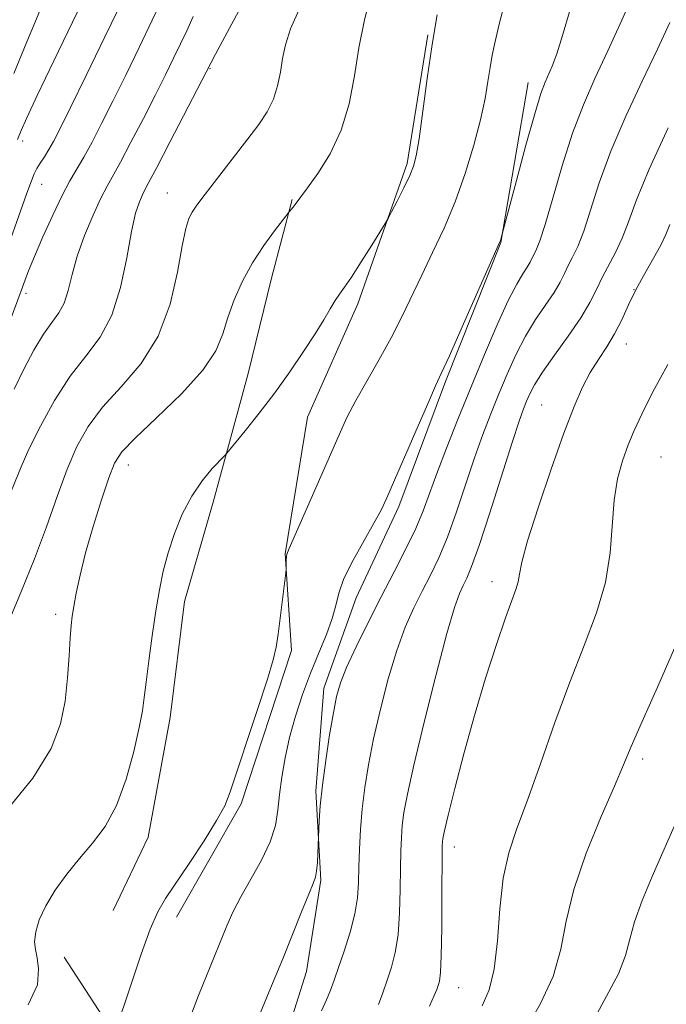
# Model space of a CAD drawing. Extents: x 2084800 to 2087700, y 322300 to 325200.
# Drawn here: x 2086078 to 2086175, y 323268 to 323416 of the extents above; entities that cross this region are included whole.
import ezdxf

# ---------------------------------------------------------------- set-up
doc = ezdxf.new("R2010")
doc.units = 0
doc.header["$MEASUREMENT"] = 0
for name, color, linetype, lineweight in [('DTM HARD BREAKLINE', 7, 'Continuous', 0), ('DTM SPOT ELEVATION', 2, 'Continuous', 13), ('INDEX CONTOUR', 41, 'Continuous', 13), ('INTERMEDIATE CONTOUR', 44, 'Continuous', 0)]:
    doc.layers.add(name, color=color, linetype=linetype, lineweight=lineweight)

msp = doc.modelspace()

# ---------------------------------------------------------------- linework, layer by layer
at = {"layer": 'DTM HARD BREAKLINE'}
for points in [[(2086101.32, 323281.15, 1211.55), (2086111.04, 323298.19, 1211.77), (2086118.63, 323321.24, 1211.79), (2086117.68, 323335.78, 1212.04), (2086121.01, 323356.31, 1213.04), (2086128.59, 323373.35, 1213.56), (2086135.99, 323394.46, 1214.3), (2086139.12, 323413.84, 1214.15)], [(2086154.22, 323406.64, 1210.68), (2086150.11, 323382.62, 1209.96), (2086141.75, 323361.71, 1209.78), (2086134.75, 323342.92, 1209.59), (2086128.33, 323329.17, 1209.24), (2086123.47, 323315.61, 1208.61), (2086122.28, 323300.11, 1208.22), (2086123.03, 323286.74, 1207.81), (2086120.88, 323272.99, 1207.17), (2086117.57, 323262.53, 1206.76)], [(2086118.73, 323389.06, 1216.13), (2086115.61, 323377.25, 1215.3), (2086112.1, 323362.91, 1214.83), (2086106.84, 323343.54, 1213.5), (2086102.56, 323328.63, 1213.33), (2086100.4, 323311.19, 1213.29), (2086097.08, 323293.18, 1213.13), (2086091.83, 323282.14, 1212.8)], [(2086084.44, 323275.13, 1213.42), (2086092.8, 323262.28, 1211.85), (2086101.7, 323242.17, 1209.31), (2086110.61, 323231.56, 1206.65), (2086125.67, 323225.95, 1204.11), (2086142.96, 323218.11, 1198.79), (2086152.44, 323213.08, 1195.95)]]:
    msp.add_polyline3d(points, dxfattribs=at)
at = {"layer": 'DTM SPOT ELEVATION'}
for p in [(2086106.39, 323408.75, 1219.9), (2086078.22, 323397.85, 1227.6), (2086081.07, 323391.32, 1225.2), (2086099.95, 323390.05, 1218.8), (2086170.11, 323375.49, 1202), (2086078.72, 323374.94, 1223.6), (2086168.94, 323367.33, 1201.3), (2086156.25, 323358.14, 1202.9), (2086174.17, 323350.36, 1198.9), (2086094.12, 323349.14, 1215.3), (2086148.75, 323331.6, 1202.6), (2086083.19, 323326.68, 1216.4), (2086171.43, 323304.92, 1197.6), (2086143.11, 323291.73, 1201.4), (2086143.74, 323270.56, 1201.2)]:
    msp.add_point(p, dxfattribs=at)
at = {"layer": 'INDEX CONTOUR'}
for points in [[(2086075.969, 323343.958, 1220), (2086077.974, 323348.87, 1220), (2086079.159, 323351.519, 1220), (2086080.882, 323354.979, 1220), (2086083.026, 323358.844, 1220), (2086085.37, 323362.497, 1220), (2086087.702, 323365.524, 1220), (2086089.843, 323368.366, 1220), (2086091.622, 323371.672, 1220), (2086092.922, 323375.844, 1220), (2086093.85, 323380.306, 1220), (2086094.567, 323384.23, 1220), (2086095.202, 323386.986, 1220), (2086095.76, 323388.716, 1220), (2086096.212, 323389.756, 1220), (2086096.596, 323390.509, 1220), (2086097.205, 323391.642, 1220), (2086098.397, 323393.892, 1220), (2086100.362, 323397.662, 1220), (2086106.477, 323409.576, 1220), (2086107.183, 323410.911, 1220), (2086112.131, 323420.065, 1220)], [(2086076.914, 323408, 1230), (2086078.849, 323412.752, 1230), (2086080.821, 323417.44, 1230)], [(2086103.503, 323266.357, 1210), (2086104.653, 323269.384, 1210), (2086105.825, 323272.337, 1210), (2086108.882, 323279.845, 1210), (2086109.814, 323281.927, 1210), (2086110.985, 323284.2, 1210), (2086112.507, 323286.864, 1210), (2086114.108, 323289.723, 1210), (2086115.426, 323292.484, 1210), (2086116.199, 323294.94, 1210), (2086116.582, 323297.235, 1210), (2086116.83, 323299.601, 1210), (2086117.163, 323302.223, 1210), (2086117.655, 323305.096, 1210), (2086118.335, 323308.168, 1210), (2086119.223, 323311.379, 1210), (2086120.286, 323314.636, 1210), (2086121.477, 323317.84, 1210), (2086122.727, 323320.886, 1210), (2086123.88, 323323.66, 1210), (2086124.758, 323326.044, 1210), (2086125.277, 323328.007, 1210), (2086125.733, 323329.876, 1210), (2086126.515, 323332.065, 1210), (2086127.877, 323334.828, 1210), (2086129.524, 323337.785, 1210), (2086131.022, 323340.397, 1210), (2086132.08, 323342.348, 1210), (2086132.974, 323344.227, 1210), (2086134.119, 323346.853, 1210), (2086137.65, 323355.041, 1210), (2086139.25, 323358.713, 1210), (2086140.287, 323361.031, 1210), (2086141.14, 323362.885, 1210), (2086142.36, 323365.569, 1210), (2086144.3, 323369.917, 1210), (2086149.902, 323382.586, 1210), (2086150.021, 323382.898, 1210), (2086150.355, 323384.024, 1210), (2086152.438, 323391.905, 1210), (2086153.864, 323397.218, 1210), (2086155.178, 323401.94, 1210), (2086156.105, 323404.973, 1210), (2086156.736, 323406.695, 1210), (2086157.809, 323409.117, 1210), (2086158.498, 323410.943, 1210), (2086159.382, 323413.708, 1210), (2086160.49, 323417.602, 1210)], [(2086147.288, 323267.816, 1200), (2086148.33, 323270.222, 1200), (2086149.1, 323273.356, 1200), (2086149.578, 323277.609, 1200), (2086149.952, 323282.424, 1200), (2086150.459, 323287.012, 1200), (2086151.301, 323290.851, 1200), (2086152.515, 323294.496, 1200), (2086154.103, 323298.771, 1200), (2086156.039, 323304.237, 1200), (2086158.202, 323310.403, 1200), (2086160.446, 323316.516, 1200), (2086162.612, 323321.988, 1200), (2086164.483, 323326.897, 1200), (2086165.832, 323331.486, 1200), (2086166.528, 323335.927, 1200), (2086167.109, 323343.872, 1200), (2086167.636, 323347.072, 1200), (2086168.379, 323349.791, 1200), (2086169.226, 323352.153, 1200), (2086170.123, 323354.345, 1200), (2086171.266, 323356.805, 1200), (2086172.91, 323360.025, 1200), (2086175.177, 323364.26, 1200)]]:
    msp.add_polyline3d(points, dxfattribs=at)
at = {"layer": 'INTERMEDIATE CONTOUR'}
for points in [[(2086077.438, 323398.073, 1228), (2086077.979, 323399.439, 1228), (2086078.826, 323401.363, 1228), (2086080.384, 323404.683, 1228), (2086082.9, 323409.934, 1228), (2086089.215, 323423.053, 1228)], [(2086073.471, 323363.298, 1224), (2086077.985, 323375.329, 1224), (2086078.574, 323376.963, 1224), (2086079.115, 323378.359, 1224), (2086079.991, 323380.483, 1224), (2086081.26, 323383.427, 1224), (2086082.729, 323386.702, 1224), (2086084.143, 323389.671, 1224), (2086085.316, 323391.885, 1224), (2086087.406, 323395.444, 1224), (2086088.64, 323397.687, 1224), (2086090.091, 323400.479, 1224), (2086091.782, 323403.845, 1224), (2086093.705, 323407.749, 1224), (2086095.731, 323411.914, 1224), (2086097.698, 323416.001, 1224), (2086099.494, 323419.784, 1224)], [(2086113.447, 323265.615, 1208), (2086114.59, 323268.292, 1208), (2086115.885, 323271.421, 1208), (2086117.298, 323274.896, 1208), (2086120.138, 323281.95, 1208), (2086121.223, 323284.608, 1208), (2086121.892, 323286.216, 1208), (2086122.238, 323287.181, 1208), (2086122.405, 323288.092, 1208), (2086122.514, 323289.374, 1208), (2086122.593, 323290.805, 1208), (2086122.797, 323295.62, 1208), (2086122.958, 323297.919, 1208), (2086123.27, 323300.981, 1208), (2086123.765, 323304.699, 1208), (2086124.354, 323308.549, 1208), (2086124.919, 323311.905, 1208), (2086125.402, 323314.359, 1208), (2086125.984, 323316.388, 1208), (2086126.903, 323318.691, 1208), (2086128.327, 323321.785, 1208), (2086130.124, 323325.465, 1208), (2086132.091, 323329.346, 1208), (2086134.034, 323333.086, 1208), (2086135.811, 323336.537, 1208), (2086137.29, 323339.59, 1208), (2086138.409, 323342.235, 1208), (2086139.378, 323344.843, 1208), (2086140.479, 323347.88, 1208), (2086141.928, 323351.69, 1208), (2086143.677, 323356.125, 1208), (2086145.613, 323360.918, 1208), (2086147.616, 323365.766, 1208), (2086149.529, 323370.238, 1208), (2086151.189, 323373.874, 1208), (2086152.47, 323376.348, 1208), (2086153.403, 323377.895, 1208), (2086154.056, 323378.888, 1208), (2086154.502, 323379.648, 1208), (2086155.461, 323381.576, 1208), (2086155.973, 323382.861, 1208), (2086156.761, 323385.317, 1208), (2086157.899, 323389.285, 1208), (2086159.307, 323394.142, 1208), (2086160.87, 323399.027, 1208), (2086162.501, 323403.307, 1208), (2086164.241, 323407.262, 1208), (2086166.162, 323411.401, 1208), (2086168.266, 323416.016, 1208), (2086170.279, 323420.517, 1208)], [(2086073.453, 323374.842, 1226), (2086078.862, 323390.031, 1226), (2086079.527, 323391.861, 1226), (2086079.96, 323392.938, 1226), (2086080.359, 323393.709, 1226), (2086080.873, 323394.542, 1226), (2086081.489, 323395.498, 1226), (2086082.146, 323396.556, 1226), (2086082.847, 323397.799, 1226), (2086083.832, 323399.715, 1226), (2086085.401, 323402.893, 1226), (2086087.738, 323407.688, 1226), (2086090.558, 323413.511, 1226), (2086093.457, 323419.539, 1226)], [(2086075.368, 323296.692, 1216), (2086079.74, 323302.07, 1216), (2086082.508, 323306.505, 1216), (2086083.929, 323310.203, 1216), (2086084.582, 323313.641, 1216), (2086084.959, 323317.147, 1216), (2086085.202, 323320.459, 1216), (2086085.365, 323323.167, 1216), (2086085.503, 323325.021, 1216), (2086085.665, 323326.409, 1216), (2086085.904, 323327.879, 1216), (2086086.273, 323329.892, 1216), (2086086.843, 323332.566, 1216), (2086087.687, 323335.931, 1216), (2086088.826, 323339.898, 1216), (2086090.067, 323343.889, 1216), (2086091.163, 323347.204, 1216), (2086092.018, 323349.407, 1216), (2086093.121, 323351.106, 1216), (2086095.113, 323353.174, 1216), (2086098.356, 323356.223, 1216), (2086102.101, 323359.848, 1216), (2086105.321, 323363.381, 1216), (2086107.268, 323366.325, 1216), (2086108.295, 323368.859, 1216), (2086109.034, 323371.326, 1216), (2086110.002, 323373.99, 1216), (2086111.266, 323376.783, 1216), (2086112.779, 323379.56, 1216), (2086114.453, 323382.156, 1216), (2086116.047, 323384.369, 1216), (2086118.255, 323387.217, 1216), (2086118.893, 323387.926, 1216), (2086119.185, 323388.286, 1216), (2086120.024, 323389.455, 1216), (2086121.01, 323390.805, 1216), (2086122.584, 323392.991, 1216), (2086124.424, 323395.93, 1216), (2086126.094, 323399.473, 1216), (2086127.27, 323403.453, 1216), (2086128.08, 323407.656, 1216), (2086128.768, 323411.855, 1216), (2086129.535, 323415.847, 1216), (2086130.425, 323419.524, 1216)], [(2086092.033, 323263.595, 1212), (2086094.608, 323271.399, 1212), (2086096.029, 323275.587, 1212), (2086097.396, 323279.336, 1212), (2086098.529, 323281.947, 1212), (2086099.671, 323283.951, 1212), (2086103.234, 323289.249, 1212), (2086105.477, 323292.656, 1212), (2086107.376, 323295.684, 1212), (2086108.58, 323297.894, 1212), (2086109.423, 323299.991, 1212), (2086113.588, 323312.526, 1212), (2086115.03, 323316.956, 1212), (2086115.894, 323319.84, 1212), (2086116.331, 323321.77, 1212), (2086116.61, 323323.713, 1212), (2086117.763, 323332.914, 1212), (2086117.823, 323333.495, 1212), (2086117.832, 323333.826, 1212), (2086117.838, 323334.856, 1212), (2086117.853, 323335.349, 1212), (2086117.924, 323335.756, 1212), (2086118.266, 323336.612, 1212), (2086125.768, 323353.698, 1212), (2086126.966, 323356.283, 1212), (2086128.28, 323358.825, 1212), (2086129.936, 323361.762, 1212), (2086131.79, 323364.987, 1212), (2086133.604, 323368.264, 1212), (2086135.206, 323371.415, 1212), (2086138.193, 323377.7, 1212), (2086139.841, 323381.091, 1212), (2086141.559, 323384.748, 1212), (2086143.23, 323388.718, 1212), (2086144.748, 323392.972, 1212), (2086146.039, 323397.21, 1212), (2086147.04, 323401.06, 1212), (2086147.716, 323404.238, 1212), (2086148.156, 323406.807, 1212), (2086148.479, 323408.919, 1212), (2086148.801, 323410.778, 1212), (2086149.228, 323412.795, 1212), (2086149.862, 323415.439, 1212), (2086150.78, 323419.036, 1212)], [(2086076.189, 323325.769, 1218), (2086078.049, 323330.232, 1218), (2086079.994, 323335.031, 1218), (2086081.776, 323339.85, 1218), (2086083.389, 323344.425, 1218), (2086084.889, 323348.506, 1218), (2086086.37, 323351.94, 1218), (2086088.064, 323354.944, 1218), (2086090.242, 323357.835, 1218), (2086093.034, 323360.911, 1218), (2086096.012, 323364.403, 1218), (2086098.608, 323368.525, 1218), (2086100.392, 323373.316, 1218), (2086101.497, 323378.124, 1218), (2086102.193, 323382.118, 1218), (2086102.72, 323384.699, 1218), (2086103.19, 323386.191, 1218), (2086103.682, 323387.139, 1218), (2086104.288, 323388.045, 1218), (2086105.146, 323389.196, 1218), (2086112.074, 323398.16, 1218), (2086113.706, 323400.33, 1218), (2086114.988, 323402.257, 1218), (2086115.924, 323404.143, 1218), (2086116.543, 323406.144, 1218), (2086116.955, 323408.214, 1218), (2086117.292, 323410.263, 1218), (2086117.714, 323412.296, 1218), (2086118.488, 323414.708, 1218), (2086119.905, 323417.988, 1218)], [(2086079.051, 323268.003, 1214), (2086080.432, 323270.975, 1214), (2086080.604, 323273.392, 1214), (2086080.405, 323275.06, 1214), (2086080.149, 323276.275, 1214), (2086080.02, 323277.457, 1214), (2086080.181, 323278.946, 1214), (2086080.712, 323280.769, 1214), (2086081.677, 323282.876, 1214), (2086083.099, 323285.199, 1214), (2086084.855, 323287.618, 1214), (2086086.783, 323289.999, 1214), (2086088.735, 323292.294, 1214), (2086090.609, 323294.813, 1214), (2086092.316, 323297.951, 1214), (2086093.775, 323301.909, 1214), (2086094.933, 323306.087, 1214), (2086095.748, 323309.69, 1214), (2086096.215, 323312.196, 1214), (2086096.488, 323314.176, 1214), (2086096.758, 323316.476, 1214), (2086097.173, 323319.7, 1214), (2086097.698, 323323.476, 1214), (2086098.25, 323327.192, 1214), (2086098.773, 323330.384, 1214), (2086099.346, 323333.204, 1214), (2086100.066, 323335.954, 1214), (2086101.019, 323338.849, 1214), (2086102.208, 323341.759, 1214), (2086103.623, 323344.468, 1214), (2086105.203, 323346.783, 1214), (2086106.72, 323348.607, 1214), (2086108.591, 323350.595, 1214), (2086109.15, 323351.232, 1214), (2086111.65, 323354.282, 1214), (2086113.768, 323356.938, 1214), (2086116.103, 323359.992, 1214), (2086118.383, 323363.154, 1214), (2086120.449, 323366.183, 1214), (2086122.174, 323368.853, 1214), (2086123.474, 323370.988, 1214), (2086124.429, 323372.626, 1214), (2086125.168, 323373.853, 1214), (2086125.826, 323374.811, 1214), (2086126.587, 323375.857, 1214), (2086127.651, 323377.399, 1214), (2086129.116, 323379.669, 1214), (2086130.688, 323382.178, 1214), (2086132.714, 323385.463, 1214), (2086133.149, 323386.223, 1214), (2086133.653, 323387.192, 1214), (2086134.49, 323388.827, 1214), (2086135.495, 323390.818, 1214), (2086136.392, 323392.656, 1214), (2086136.985, 323394.059, 1214), (2086137.387, 323395.625, 1214), (2086137.79, 323398.175, 1214), (2086139.028, 323407.267, 1214), (2086139.78, 323412.373, 1214), (2086140.538, 323416.848, 1214)], [(2086076.962, 323360.567, 1222), (2086078.393, 323363.538, 1222), (2086079.91, 323366.395, 1222), (2086081.361, 323368.809, 1222), (2086082.619, 323370.577, 1222), (2086083.652, 323371.996, 1222), (2086084.454, 323373.487, 1222), (2086085.056, 323375.397, 1222), (2086085.639, 323377.765, 1222), (2086086.418, 323380.556, 1222), (2086087.532, 323383.665, 1222), (2086088.805, 323386.717, 1222), (2086089.981, 323389.267, 1222), (2086090.898, 323391.065, 1222), (2086092.902, 323394.668, 1222), (2086094.501, 323397.675, 1222), (2086096.358, 323401.256, 1222), (2086098.164, 323404.797, 1222), (2086099.672, 323407.81, 1222), (2086100.902, 323410.318, 1222), (2086101.938, 323412.464, 1222), (2086102.871, 323414.435, 1222), (2086103.83, 323416.563, 1222)], [(2086123.14, 323267.094, 1206), (2086123.878, 323268.714, 1206), (2086124.484, 323270.163, 1206), (2086125.05, 323271.677, 1206), (2086125.714, 323273.578, 1206), (2086126.558, 323276.07, 1206), (2086127.435, 323278.888, 1206), (2086128.144, 323281.65, 1206), (2086128.538, 323284.082, 1206), (2086128.698, 323286.346, 1206), (2086128.76, 323288.715, 1206), (2086128.845, 323291.397, 1206), (2086129, 323294.343, 1206), (2086129.254, 323297.441, 1206), (2086129.639, 323300.63, 1206), (2086130.195, 323304.07, 1206), (2086130.971, 323307.966, 1206), (2086131.985, 323312.411, 1206), (2086133.172, 323317.01, 1206), (2086134.445, 323321.256, 1206), (2086135.728, 323324.764, 1206), (2086137.002, 323327.655, 1206), (2086138.261, 323330.181, 1206), (2086139.504, 323332.599, 1206), (2086140.758, 323335.207, 1206), (2086142.057, 323338.311, 1206), (2086143.418, 323342.091, 1206), (2086146.134, 323350.201, 1206), (2086147.388, 323353.715, 1206), (2086148.588, 323356.852, 1206), (2086149.785, 323359.828, 1206), (2086151.024, 323362.804, 1206), (2086152.342, 323365.727, 1206), (2086153.775, 323368.489, 1206), (2086155.318, 323370.997, 1206), (2086158.083, 323375.079, 1206), (2086158.984, 323376.615, 1206), (2086159.637, 323377.916, 1206), (2086160.222, 323379.113, 1206), (2086160.885, 323380.37, 1206), (2086161.658, 323381.983, 1206), (2086162.547, 323384.275, 1206), (2086164.884, 323391.569, 1206), (2086166.622, 323396.337, 1206), (2086168.861, 323401.584, 1206), (2086171.319, 323406.867, 1206), (2086173.622, 323411.684, 1206), (2086175.471, 323415.659, 1206)], [(2086131.688, 323268.01, 1204), (2086132.333, 323269.795, 1204), (2086133.001, 323271.691, 1204), (2086133.651, 323273.643, 1204), (2086134.221, 323275.833, 1204), (2086134.642, 323278.51, 1204), (2086134.871, 323281.792, 1204), (2086134.964, 323285.3, 1204), (2086135, 323288.527, 1204), (2086135.047, 323291.097, 1204), (2086135.135, 323293.151, 1204), (2086135.277, 323294.958, 1204), (2086135.524, 323296.877, 1204), (2086136.04, 323299.629, 1204), (2086137.023, 323304.028, 1204), (2086138.569, 323310.461, 1204), (2086140.361, 323317.633, 1204), (2086141.986, 323323.822, 1204), (2086143.129, 323327.742, 1204), (2086143.88, 323329.845, 1204), (2086144.431, 323331.016, 1204), (2086144.974, 323332.11, 1204), (2086145.705, 323333.876, 1204), (2086146.825, 323337.032, 1204), (2086148.428, 323341.946, 1204), (2086151.79, 323352.521, 1204), (2086152.847, 323355.74, 1204), (2086153.499, 323357.579, 1204), (2086153.956, 323358.739, 1204), (2086154.432, 323359.843, 1204), (2086155.157, 323361.215, 1204), (2086156.361, 323363.104, 1204), (2086158.166, 323365.644, 1204), (2086160.232, 323368.514, 1204), (2086162.109, 323371.271, 1204), (2086163.466, 323373.583, 1204), (2086164.45, 323375.541, 1204), (2086165.329, 323377.343, 1204), (2086167.344, 323381.103, 1204), (2086168.333, 323383.232, 1204), (2086169.257, 323385.707, 1204), (2086170.46, 323388.996, 1204), (2086172.373, 323393.646, 1204), (2086175.217, 323399.855, 1204)], [(2086139.387, 323267.801, 1202), (2086140.077, 323269.362, 1202), (2086140.454, 323270.283, 1202), (2086140.672, 323270.882, 1202), (2086140.857, 323271.535, 1202), (2086141.02, 323272.819, 1202), (2086141.14, 323275.37, 1202), (2086141.205, 323279.502, 1202), (2086141.23, 323284.254, 1202), (2086141.25, 323290.798, 1202), (2086141.27, 323291.96, 1202), (2086141.303, 323292.475, 1202), (2086141.377, 323292.989, 1202), (2086141.621, 323294.125, 1202), (2086142.185, 323296.5, 1202), (2086143.177, 323300.517, 1202), (2086144.525, 323305.726, 1202), (2086146.11, 323311.463, 1202), (2086147.806, 323317.098, 1202), (2086149.43, 323322.145, 1202), (2086150.795, 323326.143, 1202), (2086152.358, 323330.441, 1202), (2086152.693, 323331.573, 1202), (2086152.895, 323332.722, 1202), (2086153.259, 323334.551, 1202), (2086154.12, 323337.76, 1202), (2086155.685, 323342.723, 1202), (2086157.646, 323348.524, 1202), (2086159.564, 323353.918, 1202), (2086161.111, 323357.954, 1202), (2086162.372, 323360.829, 1202), (2086163.542, 323363.032, 1202), (2086164.769, 323364.989, 1202), (2086166.014, 323366.886, 1202), (2086167.194, 323368.844, 1202), (2086168.261, 323370.96, 1202), (2086169.301, 323373.217, 1202), (2086170.435, 323375.572, 1202), (2086171.731, 323377.959, 1202), (2086173.03, 323380.224, 1202), (2086174.119, 323382.19, 1202), (2086174.869, 323383.781, 1202), (2086175.493, 323385.322, 1202)], [(2086153.687, 323264.088, 1198), (2086156.013, 323268.086, 1198), (2086157.939, 323272.263, 1198), (2086159.091, 323276.345, 1198), (2086159.909, 323280.578, 1198), (2086161.042, 323285.341, 1198), (2086162.928, 323290.803, 1198), (2086165.173, 323296.273, 1198), (2086167.168, 323300.86, 1198), (2086168.521, 323304.044, 1198), (2086169.682, 323306.82, 1198), (2086171.313, 323310.558, 1198), (2086173.831, 323316.177, 1198), (2086176.673, 323322.772, 1198)], [(2086163.826, 323265.255, 1196), (2086167.766, 323272.639, 1196), (2086168.842, 323275.398, 1196), (2086169.473, 323277.839, 1196), (2086170.176, 323280.474, 1196), (2086171.339, 323283.674, 1196), (2086172.846, 323287.262, 1196), (2086174.453, 323290.924, 1196), (2086177.425, 323297.765, 1196)]]:
    msp.add_polyline3d(points, dxfattribs=at)

doc.saveas('drawing.dxf')
